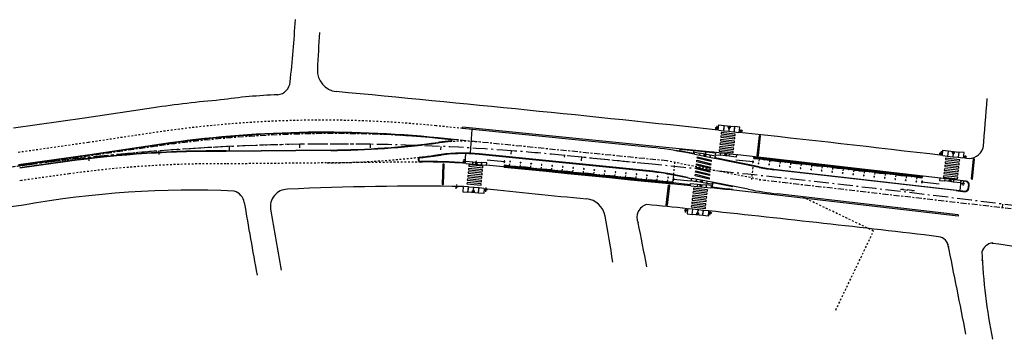
# Model space of a CAD drawing. Extents: x 213024 to 217458, y 77931 to 81084.
# Drawn here: x 213764 to 213820, y 80753 to 80771 of the extents above; entities that cross this region are included whole.
import ezdxf

# ---------------------------------------------------------------- set-up
doc = ezdxf.new("R2010")
doc.units = 0
doc.header["$LTSCALE"] = 0.7
doc.header["$MEASUREMENT"] = 0
doc.header["$PDSIZE"] = -5
for name, pattern in [('DASHDOT', [1.1, 0.8, -0.15, 0, -0.15]), ('DIVIDEX2', [2.5, 1, -0.5, 0, -0.5, 0, -0.5]), ('DOT', [0.25, 0, -0.25]), ('HIDDEN', [0.375, 0.25, -0.125]), ('LIN3', [3, 2, -0.5, 0, -0.5])]:
    doc.linetypes.add(name, pattern=pattern)
for name, color, linetype in [('A-CORTE', 3, 'CONTINUOUS'), ('A-EIXO', 1, 'DASHDOT'), ('A-ELEV', 2, 'CONTINUOUS'), ('A-PAG', 9, 'CONTINUOUS'), ('A-PISO', 9, 'CONTINUOUS'), ('A-PROJ1', 9, 'HIDDEN'), ('EIXOPROJNOV', 1, 'LIN3'), ('FAIXAONIBUS', 2, 'DOT'), ('LOCADO', 1, 'DIVIDEX2'), ('MF-PROJETO', 2, 'CONTINUOUS'), ('MFEST', 2, 'CONTINUOUS')]:
    doc.layers.add(name, color=color, linetype=linetype)

# ---------------------------------------------------------------- blocks, each defined once
blk = doc.blocks.new('PPB')
at = {"layer": 'A-CORTE'}
for p, q in [((1.28, 4.57), (1.28, 4.6)), ((1.28, 4.56), (1.28, 4.59)), ((1.28, 4.57), (1.31, 4.57)), ((1.28, 4.56), (1.31, 4.56)), ((1.28, 4.56), (1.28, 4.56)), ((1.28, 4.56), (1.31, 4.56)), ((1.28, 4.56), (1.31, 4.56)), ((1.28, 4.44), (1.28, 4.44)), ((1.28, 4.44), (1.31, 4.44)), ((1.28, 4.44), (1.31, 4.44)), ((1.28, 4.44), (1.31, 4.44)), ((1.28, 4.44), (1.28, 4.41)), ((1.28, 4.43), (1.31, 4.43)), ((1.28, 4.43), (1.28, 4.4)), ((1.31, 4.56), (1.31, 4.6)), ((1.31, 4.56), (1.31, 4.59)), ((1.31, 4.56), (1.31, 4.57)), ((1.31, 4.44), (1.31, 4.43)), ((1.31, 4.44), (1.31, 4.41)), ((1.31, 4.44), (1.31, 4.4)), ((1.28, 1.57), (1.28, 1.6)), ((1.28, 1.57), (1.28, 1.59)), ((1.28, 1.57), (1.31, 1.57)), ((1.28, 1.56), (1.31, 1.56)), ((1.28, 1.44), (1.31, 1.44)), ((1.28, 1.43), (1.28, 1.4)), ((1.28, 1.43), (1.31, 1.43)), ((1.28, 1.43), (1.28, 1.41)), ((1.31, 1.57), (1.31, 1.59)), ((1.31, 1.43), (1.31, 1.4)), ((1.31, 1.43), (1.31, 1.41))]:
    blk.add_line(p, q, dxfattribs=at)
for points in [[(2.66, 5.95), (2.67, 5.95), (2.67, 6), (2.8, 6), (2.8, 5.95), (2.81, 5.95), (2.81, 6.05), (2.8, 6.05), (2.8, 6), (2.67, 6), (2.67, 6.05), (2.66, 6.05)], [(2.66, 4.55), (2.67, 4.55), (2.67, 4.5), (2.8, 4.5), (2.8, 4.55), (2.81, 4.55), (2.81, 4.45), (2.8, 4.45), (2.8, 4.5), (2.67, 4.5), (2.67, 4.45), (2.66, 4.45)], [(2.66, 2.95), (2.67, 2.95), (2.67, 3), (2.8, 3), (2.8, 2.95), (2.81, 2.95), (2.81, 3.05), (2.8, 3.05), (2.8, 3), (2.67, 3), (2.67, 3.05), (2.66, 3.05)], [(2.86, 4.51), (2.86, 4.99), (2.87, 4.99), (2.87, 4.51)], [(2.86, 3.01), (2.86, 4.49), (2.87, 4.49), (2.87, 3.01)], [(2.86, 2.99), (2.86, 1.49), (2.87, 1.49), (2.87, 2.99)], [(2.66, 1.45), (2.67, 1.45), (2.67, 1.5), (2.8, 1.5), (2.8, 1.45), (2.81, 1.45), (2.81, 1.55), (2.8, 1.55), (2.8, 1.5), (2.67, 1.5), (2.67, 1.55), (2.66, 1.55)], [(2.66, -0.05), (2.67, -0.05), (2.67, 0), (2.8, 0), (2.8, -0.05), (2.81, -0.05), (2.81, 0.05), (2.8, 0.05), (2.8, 0), (2.67, 0), (2.67, 0.05), (2.66, 0.05)], [(2.86, 1.48), (2.86, 1.51), (2.87, 1.51), (2.87, 1.48)]]:
    blk.add_lwpolyline(points, close=True, dxfattribs=at)
for points in [[(2.85, 6.02), (2.85, 6), (2.88, 6), (2.88, 6.02)], [(2.85, 5.98), (2.85, 6), (2.88, 6), (2.88, 5.98)], [(2.86, 6), (2.86, 5.01), (2.87, 5.01), (2.87, 6)], [(2.85, 4.52), (2.85, 4.5), (2.88, 4.5), (2.88, 4.52)], [(2.85, 4.48), (2.85, 4.5), (2.88, 4.5), (2.88, 4.48)], [(2.85, 3.02), (2.85, 3), (2.88, 3), (2.88, 3.02)], [(2.85, 2.98), (2.85, 3), (2.88, 3), (2.88, 2.98)], [(2.85, 1.52), (2.85, 1.5), (2.88, 1.5), (2.88, 1.52)], [(2.85, 1.48), (2.85, 1.5), (2.88, 1.5), (2.88, 1.48)], [(2.85, 0.02), (2.85, 0), (2.88, 0), (2.88, 0.02)], [(2.86, 0), (2.86, 1.49), (2.87, 1.49), (2.87, 0)]]:
    blk.add_lwpolyline(points, dxfattribs=at)
for centre, radius, start, end in [((1.3, 4.5), 0.1, 97.4593, 262.5407), ((1.3, 4.5), 0.095, 100.9111, 259.0889), ((1.3, 4.5), 0.1, 277.4593, 82.5407), ((1.3, 4.5), 0.095, 280.9111, 79.0889), ((1.3, 1.5), 0.1, 97.4593, 262.5407), ((1.3, 1.5), 0.095, 100.9111, 259.0889), ((1.28, 1.57), 0.005, 180, 270), ((1.28, 1.43), 0.005, 90, 180), ((1.3, 1.5), 0.1, 277.4593, 82.5407), ((1.3, 1.5), 0.095, 280.9111, 79.0889), ((1.31, 1.57), 0.005, 270, 0), ((1.31, 1.43), 0.005, 360, 90)]:
    blk.add_arc(centre, radius, start, end, dxfattribs=at)
at = {"layer": 'A-EIXO'}
for p, q in [((2.56, 6), (2.77, 6)), ((2.46, 4.5), (1.95, 4.5)), ((2.56, 4.5), (2.77, 4.5)), ((2.46, 1.5), (1.95, 1.5)), ((2.46, 1.5), (1.95, 1.5)), ((2.46, 1.5), (1.95, 1.5)), ((2.56, 0), (2.77, 0))]:
    blk.add_line(p, q, dxfattribs=at)
at = {"layer": 'A-ELEV'}
for p, q in [((2.49, 6), (2.64, 6)), ((2.49, 6), (2.64, 6)), ((2.62, 6), (2.62, 6)), ((2.62, 6), (2.62, 6)), ((2.64, 5.95), (2.66, 5.95)), ((2.68, 5), (2.68, 6)), ((2.68, 6), (2.8, 6)), ((2.68, 6), (2.8, 6)), ((2.68, 6), (2.8, 6)), ((2.68, 6), (2.8, 6)), ((2.78, 6), (2.78, 6)), ((2.78, 6), (2.78, 6)), ((2.8, 5), (2.8, 6)), ((3.01, 0), (3.01, 6)), ((2.49, 4.5), (2.64, 4.5)), ((2.49, 4.5), (2.64, 4.5)), ((2.49, 3), (2.64, 3)), ((2.49, 3), (2.64, 3)), ((2.62, 4.5), (2.62, 4.5)), ((2.62, 4.5), (2.62, 4.5)), ((2.62, 3), (2.62, 3)), ((2.62, 3), (2.62, 3)), ((2.64, 4.55), (2.66, 4.55)), ((2.64, 4.45), (2.66, 4.45)), ((2.64, 3.05), (2.66, 3.05)), ((2.64, 2.95), (2.66, 2.95)), ((2.68, 5), (2.68, 1.5)), ((2.68, 4.5), (2.8, 4.5)), ((2.68, 4.5), (2.8, 4.5)), ((2.68, 4.5), (2.8, 4.5)), ((2.68, 4.5), (2.8, 4.5)), ((2.68, 3), (2.8, 3)), ((2.68, 3), (2.8, 3)), ((2.68, 3), (2.8, 3)), ((2.68, 3), (2.8, 3)), ((2.78, 4.5), (2.78, 4.5)), ((2.78, 4.5), (2.78, 4.5)), ((2.78, 3), (2.78, 3)), ((2.78, 3), (2.78, 3)), ((2.8, 5.01), (2.8, 5.21)), ((2.8, 5), (2.8, 1.5)), ((2.8, 4.99), (2.8, 4.79)), ((2.49, 1.5), (2.64, 1.5)), ((2.49, 1.5), (2.64, 1.5)), ((2.49, 0), (2.64, 0)), ((2.62, 1.5), (2.62, 1.5)), ((2.62, 1.5), (2.62, 1.5)), ((2.62, 0), (2.62, 0)), ((2.62, 0), (2.62, 0)), ((2.64, 1.55), (2.66, 1.55)), ((2.64, 1.45), (2.66, 1.45)), ((2.64, 0.05), (2.66, 0.05)), ((2.68, 0), (2.68, 1.5)), ((2.68, 1.5), (2.8, 1.5)), ((2.68, 1.5), (2.8, 1.5)), ((2.68, 1.5), (2.8, 1.5)), ((2.68, 1.5), (2.8, 1.5)), ((2.68, 0), (2.8, 0)), ((2.68, 0), (2.8, 0)), ((2.78, 0), (2.78, 0)), ((2.78, 0), (2.78, 0)), ((2.8, 1.51), (2.8, 1.71)), ((2.8, 0), (2.8, 1.5)), ((2.68, 0), (2.8, 0)), ((2.68, 0), (2.8, 0))]:
    blk.add_line(p, q, dxfattribs=at)
for points in [[(2.82, 5.97), (2.85, 5.97), (2.85, 6.02), (2.82, 6.02)], [(2.82, 4.52), (2.85, 4.52), (2.85, 4.48), (2.82, 4.48)], [(2.82, 2.97), (2.85, 2.97), (2.85, 3.02), (2.82, 3.02)], [(2.82, 1.47), (2.85, 1.47), (2.85, 1.52), (2.82, 1.52)], [(2.82, -0.03), (2.85, -0.03), (2.85, 0.02), (2.82, 0.02)]]:
    blk.add_lwpolyline(points, close=True, dxfattribs=at)
for centre, start, end in [((1.3, 4.57), 0, 180), ((1.3, 4.43), 180, 0), ((1.3, 1.57), 0, 180), ((1.3, 1.43), 180, 0)]:
    blk.add_arc(centre, 0.00896, start, end, dxfattribs=at)
at = {"layer": 'A-PAG'}
for p, q in [((2.49, 6), (2.49, 5)), ((2.64, 6), (2.64, 5)), ((1.3, 4.54), (1.3, 4.58)), ((1.3, 4.46), (1.3, 4.42)), ((2.49, 1.5), (2.49, 5)), ((2.56, 3), (2.77, 3)), ((2.64, 1.5), (2.64, 5)), ((1.3, 1.54), (1.3, 1.58)), ((1.3, 1.46), (1.3, 1.42)), ((2.49, 1.5), (2.49, 0)), ((2.64, 1.5), (2.64, 0))]:
    blk.add_line(p, q, dxfattribs=at)
at = {"layer": 'A-PROJ1'}
for p, q in [((2.5, 5.9), (2.5, 5.98)), ((2.62, 5.9), (2.5, 5.9)), ((2.51, 5.9), (2.51, 5.98)), ((2.51, 5.95), (2.62, 5.95)), ((2.62, 5.9), (2.62, 5.99)), ((2.62, 5.9), (2.62, 5.98)), ((2.62, 5.95), (2.64, 5.95)), ((2.7, 5.9), (2.7, 5.98)), ((2.7, 5.9), (2.7, 5.98)), ((2.78, 5.9), (2.7, 5.9)), ((2.78, 5.9), (2.78, 5.99)), ((2.78, 5.9), (2.78, 5.98)), ((2.5, 4.6), (2.5, 4.5)), ((2.62, 4.6), (2.5, 4.6)), ((2.5, 4.4), (2.5, 4.48)), ((2.62, 4.4), (2.5, 4.4)), ((2.62, 3.1), (2.5, 3.1)), ((2.5, 3.1), (2.5, 3)), ((2.5, 2.9), (2.5, 2.98)), ((2.62, 2.9), (2.5, 2.9)), ((2.51, 4.6), (2.51, 4.5)), ((2.51, 4.55), (2.62, 4.55)), ((2.51, 4.4), (2.51, 4.48)), ((2.51, 4.45), (2.62, 4.45)), ((2.51, 3.1), (2.51, 3)), ((2.51, 3.05), (2.62, 3.05)), ((2.51, 2.9), (2.51, 2.98)), ((2.51, 2.95), (2.62, 2.95)), ((2.62, 4.6), (2.62, 4.5)), ((2.62, 4.6), (2.62, 4.5)), ((2.62, 4.55), (2.64, 4.55)), ((2.62, 4.4), (2.62, 4.49)), ((2.62, 4.4), (2.62, 4.48)), ((2.62, 4.45), (2.64, 4.45)), ((2.62, 3.1), (2.62, 3)), ((2.62, 3.1), (2.62, 3)), ((2.62, 3.05), (2.64, 3.05)), ((2.62, 2.9), (2.62, 2.99)), ((2.62, 2.9), (2.62, 2.98)), ((2.62, 2.95), (2.64, 2.95)), ((2.78, 4.6), (2.7, 4.6)), ((2.7, 4.6), (2.7, 4.5)), ((2.7, 4.6), (2.7, 4.5)), ((2.7, 4.4), (2.7, 4.48)), ((2.7, 4.4), (2.7, 4.48)), ((2.78, 4.4), (2.7, 4.4)), ((2.7, 3.1), (2.7, 3)), ((2.7, 3.1), (2.7, 3)), ((2.78, 3.1), (2.7, 3.1)), ((2.7, 2.9), (2.7, 2.98)), ((2.7, 2.9), (2.7, 2.98)), ((2.78, 2.9), (2.7, 2.9)), ((2.78, 4.6), (2.78, 4.5)), ((2.78, 4.6), (2.78, 4.5)), ((2.78, 4.4), (2.78, 4.49)), ((2.78, 4.4), (2.78, 4.48)), ((2.78, 3.1), (2.78, 3)), ((2.78, 3.1), (2.78, 3)), ((2.78, 2.9), (2.78, 2.99)), ((2.78, 2.9), (2.78, 2.98)), ((2.47, 1.55), (2.62, 1.55)), ((2.47, 1.45), (2.62, 1.45)), ((2.62, 1.6), (2.5, 1.6)), ((2.5, 1.6), (2.5, 1.5)), ((2.5, 1.4), (2.5, 1.5)), ((2.62, 1.4), (2.5, 1.4)), ((2.62, 0.1), (2.5, 0.1)), ((2.5, 0.1), (2.5, 0)), ((2.51, 1.6), (2.51, 1.5)), ((2.51, 1.4), (2.51, 1.5)), ((2.51, 0.1), (2.51, 0)), ((2.51, 0.05), (2.62, 0.05)), ((2.62, 1.6), (2.62, 1.5)), ((2.62, 1.6), (2.62, 1.5)), ((2.62, 1.55), (2.64, 1.55)), ((2.62, 1.4), (2.62, 1.5)), ((2.62, 1.4), (2.62, 1.5)), ((2.62, 1.45), (2.64, 1.45)), ((2.62, 0.1), (2.62, 0)), ((2.62, 0.1), (2.62, 0)), ((2.62, 0.05), (2.64, 0.05)), ((2.78, 1.6), (2.7, 1.6)), ((2.7, 1.6), (2.7, 1.5)), ((2.7, 1.6), (2.7, 1.5)), ((2.7, 1.4), (2.7, 1.5)), ((2.7, 1.4), (2.7, 1.5)), ((2.78, 1.4), (2.7, 1.4)), ((2.7, 0.1), (2.7, 0)), ((2.7, 0.1), (2.7, 0)), ((2.78, 0.1), (2.7, 0.1)), ((2.78, 1.6), (2.78, 1.5)), ((2.78, 1.6), (2.78, 1.5)), ((2.78, 1.4), (2.78, 1.5)), ((2.78, 1.4), (2.78, 1.5)), ((2.78, 0.1), (2.78, 0)), ((2.78, 0.1), (2.78, 0))]:
    blk.add_line(p, q, dxfattribs=at)
blk = doc.blocks.new('S')
at = {"layer": 'A-PAG'}
blk.add_lwpolyline([(0, 0), (-0.13, 0.27), (-0.2, 0.23), (-0.09, 0), (-0.2, -0.23), (-0.12, -0.27), (0, 0)], dxfattribs=at)
blk = doc.blocks.new('IMPEST')
at = {"layer": 'A-EIXO'}
for p, q in [((183759.13, 73087.97, 30.94), (183758.99, 73086.72, 30.94)), ((183763.05, 73087.49, 30.94), (183762.17, 73087.59, 30.94)), ((183762.56, 73087.08, 30.94), (183762.67, 73088.07, 30.94)), ((183758.61, 73087.36, 30.94), (183759.5, 73087.26, 30.94)), ((183765.58, 73086.6, 30.94), (183766.47, 73086.51, 30.94)), ((183755.3, 73079.78), (183756.17, 73079.6)), ((183755.9, 73080.45), (183755.61, 73079.07)), ((183761.22, 73079.76), (183762.1, 73079.66)), ((183822.14, 73080.2, 30.94), (183823.03, 73080.1, 30.94)), ((183822.66, 73080.8, 30.94), (183822.52, 73079.56, 30.94)), ((183826.58, 73080.31, 30.94), (183825.7, 73080.41, 30.94)), ((183826.09, 73079.89, 30.94), (183826.2, 73080.89, 30.94)), ((183829.1, 73079.34, -1), (183829.98, 73079.24, -1)), ((183687.91, 73077.82, 33.24), (183687.02, 73077.91, 33.24)), ((183687.4, 73077.24, 33.24), (183687.53, 73078.49, 33.24)), ((183691.36, 73077.39, 33.24), (183690.47, 73077.47, 33.24)), ((183690.88, 73076.81, 33.24), (183690.99, 73078.06, 33.24)), ((183746.89, 73074.12, 33.24), (183747.28, 73078.07, 33.24)), ((183769.31, 73076.23, -1), (183768.91, 73072.77, -1)), ((183685.8, 73070.65, 33.24), (183684.91, 73070.74, 33.24)), ((183685.29, 73070.07, 33.24), (183685.42, 73071.32, 33.24)), ((183755.05, 73071.05, 33.24), (183754.16, 73071.14, 33.24)), ((183754.37, 73072.25), (183755.25, 73072.1)), ((183824.8, 73072.49, -1), (183825.68, 73072.38, -1)), ((183828.48, 73071.65, -1), (183829.37, 73071.55, -1)), ((183829, 73072.26, -1), (183828.86, 73071.01, -1)), ((183689.69, 73069.41, 31.85), (183690.58, 73069.33, 31.85)), ((183690.18, 73069.83, 31.85), (183690.09, 73068.84, 31.85)), ((183694.13, 73069.8, 33.24), (183693.25, 73069.9, 33.24)), ((183693.62, 73069.2, 33.24), (183693.76, 73070.44, 33.24)), ((183750.73, 73063.98, 32.24), (183749.85, 73064.08, 32.24)), ((183750.21, 73063.4, 32.24), (183750.36, 73064.65, 32.24)), ((183753.25, 73063.09, 32.24), (183754.13, 73063, 32.24)), ((183753.74, 73063.51, 32.24), (183753.64, 73062.52, 32.24)), ((183753.85, 73064.39, 32.24), (183753.69, 73062.98, 32.24)), ((183757.68, 73063.26, 32.24), (183756.79, 73063.35, 32.24)), ((183757.17, 73062.65, 32.24), (183757.3, 73063.9, 32.24))]:
    blk.add_line(p, q, dxfattribs=at)
at = {"layer": 'A-EIXO', "ltscale": 3}
for p, q in [((183600.25, 73082.13), (183558.45, 73076.07)), ((183745, 73078.03, 33.24), (183685.35, 73084.01, 33.24)), ((183883.56, 73059.76, 1), (183772.66, 73072.48, 1))]:
    blk.add_line(p, q, dxfattribs=at)
at = {"layer": 'A-EIXO', "extrusion": (0.003431, 0.030982, 0.999514)}
blk.add_line((183772.66, 73072.48, 32.9), (183745, 73078.03, 32.82), dxfattribs=at)
at = {"layer": 'A-EIXO'}
blk.add_lwpolyline([(183792.83, 73035.74), (183803.55, 73058.17), (183783.21, 73067.9)], dxfattribs=at)
at = {"layer": 'A-EIXO', "ltscale": 3}
blk.add_arc((183650.47, 72735.75, 1), 350, 84.2796, 98.2488, dxfattribs=at)
at = {"layer": 'A-PAG'}
for p, q in [((183761.16, 73088.09, 30.94), (183764.13, 73087.77, 30.94)), ((183764.09, 73087.83, 30.94), (183764.07, 73087.62, 30.94)), ((183759.44, 73086.77, 30.94), (183759.44, 73086.77, 30.94)), ((183765.53, 73086.11, 30.94), (183765.53, 73086.11, 30.94)), ((183601.72, 73082.61), (183581.46, 73079.57)), ((183680.51, 73083.3), (183680.1, 73083.24)), ((183683.75, 73084.02, 33.24), (183680.17, 73084.38, 33.24)), ((183581.46, 73079.57), (183561.26, 73076.67)), ((183649.71, 73081.08), (183620.06, 73080.79)), ((183687.76, 73077.45, 33.24), (183688.01, 73080, 33.24)), ((183752.64, 73080.89, 33.24), (183748.72, 73081.28, 33.24)), ((183752.55, 73080.09), (183752.64, 73080.89)), ((183757.88, 73080.36, 33.24), (183752.79, 73080.87, 33.24)), ((183755.79, 73079.94), (183754.32, 73080.24)), ((183757.25, 73079.63), (183755.79, 73079.94)), ((183761.63, 73079.46), (183760.14, 73079.62)), ((183762.62, 73079.35), (183761.63, 73079.46)), ((183824.7, 73080.91, 30.94), (183827.67, 73080.57, 30.94)), ((183575.05, 73077.91), (183561.56, 73076.03)), ((183689.94, 73077.76, 33.24), (183690.93, 73077.68, 33.24)), ((183690.93, 73077.68, 33.24), (183692.43, 73077.55, 33.24)), ((183698.91, 73077.77, 33.24), (183694.02, 73078.26, 33.24)), ((183769.39, 73077.74, -1), (183764.51, 73078.29, -1)), ((183829.05, 73078.91, 30.94), (183829.05, 73078.91, 30.94)), ((183775.15, 73075.72, -1), (183827.94, 73069.66, -1)), ((183751.75, 73072.3, 33.24), (183746.86, 73072.79, 33.24)), ((183751.77, 73072.99), (183750.8, 73073.19)), ((183754.77, 73071.93), (183753.29, 73072.19)), ((183753.64, 73071.44, 33.24), (183754.63, 73071.35, 33.24)), ((183754.63, 73071.35, 33.24), (183756.12, 73071.2, 33.24)), ((183756.24, 73071.67), (183754.77, 73071.93)), ((183757.94, 73071.86, 3.1), (183757.73, 73070.53, 30.07)), ((183817.24, 73072.1, -1), (183822.11, 73071.54, -1)), ((183825.21, 73072.19, -1), (183823.72, 73072.36, -1)), ((183826.2, 73072.07, -1), (183825.21, 73072.19, -1)), ((183829.74, 73072.17), (183828.06, 73072.36)), ((183828.09, 73069.64, -1), (183828.4, 73072.32, -1)), ((183830.37, 73070.24), (183830.49, 73071.23)), ((183691.59, 73068.85, 31.85), (183688.61, 73069.11, 31.85)), ((183755.14, 73062.51, 32.24), (183752.16, 73062.81, 32.24))]:
    blk.add_line(p, q, dxfattribs=at)
at = {"layer": 'A-PAG', "extrusion": (0.003431, 0.030982, 0.999514)}
for p, q in [((183752.55, 73080.09), (183750.36, 73080.53)), ((183771.15, 73076.35), (183758.63, 73078.87)), ((183750.8, 73073.19), (183745.77, 73074.2)), ((183763.64, 73070.72), (183757.94, 73071.86))]:
    blk.add_line(p, q, dxfattribs=at)
at = {"layer": 'A-PAG'}
for points, elevation in [([(183759.5, 73086.76), (183759.5, 73086.76), (183759.66, 73088.25), (183761.15, 73088.09), (183761.13, 73087.94), (183761.15, 73088.09)], 30.94), ([(183759.66, 73088.19), (183759.66, 73088.19)], 30.94), ([(183761.13, 73087.94), (183760.99, 73086.6)], 30.94), ([(183761.16, 73088.09), (183761, 73086.6)], 30.94), ([(183764.13, 73087.77), (183763.97, 73086.28)], 30.94), ([(183764.14, 73087.77), (183763.98, 73086.27)], 30.94), ([(183765.63, 73087.6), (183764.14, 73087.77), (183764.13, 73087.62), (183764.14, 73087.77)], 30.94), ([(183765.47, 73086.11), (183765.47, 73086.11), (183765.63, 73087.6)], 30.94), ([(183765.62, 73087.54), (183765.62, 73087.54)], 30.94), ([(183759.52, 73086.91), (183759.52, 73086.91)], 30.94), ([(183759.66, 73086.74), (183760.99, 73086.6)], 30.94), ([(183761, 73086.6), (183762.48, 73086.44)], 30.94), ([(183762.58, 73087.28), (183762.48, 73086.44)], 30.94), ([(183762.59, 73087.28), (183762.49, 73086.44)], 30.94), ([(183762.49, 73086.44), (183763.97, 73086.28)], 30.94), ([(183763.98, 73086.27), (183765.33, 73086.13)], 30.94), ([(183765.48, 73086.26), (183765.48, 73086.26)], 30.94), ([(183740.92, 73074.93), (183691.74, 73079.85)], 33.24), ([(183758.72, 73080.43), (183758.72, 73080.43), (183758.65, 73079.78), (183760.13, 73079.62), (183760.15, 73079.77), (183760.13, 73079.62)], 0), ([(183760.13, 73079.62), (183760.2, 73080.27)], 0), ([(183760.14, 73079.62), (183760.21, 73080.27)], 0), ([(183761.67, 73079.86), (183761.7, 73080.11)], 0), ([(183761.68, 73079.86), (183761.71, 73080.11)], 0), ([(183762.62, 73079.35), (183762.69, 73080)], 0), ([(183764.68, 73079.78), (183764.68, 73079.78), (183764.61, 73079.14), (183762.63, 73079.35), (183762.65, 73079.5), (183762.63, 73079.35)], 0), ([(183762.65, 73079.5), (183762.7, 73080)], 0), ([(183823.03, 73079.6), (183823.03, 73079.6), (183823.2, 73081.09), (183824.69, 73080.92), (183824.67, 73080.77), (183824.69, 73080.92)], 30.94), ([(183823.05, 73079.74), (183823.05, 73079.74)], 30.94), ([(183823.19, 73081.03), (183823.19, 73081.03)], 30.94), ([(183823.19, 73079.58), (183824.51, 73079.43)], 30.94), ([(183824.67, 73080.77), (183824.51, 73079.43)], 30.94), ([(183824.7, 73080.91), (183824.52, 73079.42)], 30.94), ([(183824.52, 73079.42), (183826.01, 73079.25)], 30.94), ([(183826.11, 73080.1), (183826.01, 73079.25)], 30.94), ([(183826.12, 73080.1), (183826.02, 73079.25)], 30.94), ([(183826.02, 73079.25), (183827.49, 73079.08)], 30.94), ([(183827.67, 73080.57), (183827.49, 73079.08)], 30.94), ([(183827.68, 73080.57), (183827.5, 73079.08)], 30.94), ([(183827.5, 73079.08), (183828.85, 73078.93)], 30.94), ([(183828.99, 73078.91), (183828.99, 73078.91), (183829.16, 73080.4), (183827.68, 73080.57), (183827.66, 73080.42), (183827.68, 73080.57)], 30.94), ([(183829.01, 73079.06), (183829.01, 73079.06)], 30.94), ([(183829.15, 73080.34), (183829.15, 73080.34)], 30.94), ([(183687.9, 73077.31), (183687.9, 73077.31), (183687.96, 73077.96), (183689.95, 73077.76), (183689.93, 73077.61), (183689.95, 73077.76)], 33.24), ([(183689.92, 73077.61), (183689.88, 73077.12)], 33.24), ([(183689.94, 73077.76), (183689.89, 73077.12)], 33.24), ([(183690.9, 73077.28), (183690.87, 73077.03)], 33.24), ([(183690.91, 73077.27), (183690.88, 73077.03)], 33.24), ([(183692.43, 73077.55), (183692.37, 73076.9)], 33.24), ([(183692.44, 73077.55), (183692.38, 73076.9)], 33.24), ([(183693.87, 73076.77), (183693.87, 73076.77), (183693.93, 73077.42), (183692.44, 73077.55), (183692.43, 73077.4), (183692.44, 73077.55)], 33.24), ([(183687.25, 73070.74), (183687.25, 73070.74), (183687.11, 73069.24), (183688.6, 73069.11), (183688.62, 73069.26), (183688.6, 73069.11)], 31.85), ([(183688.74, 73070.61), (183687.39, 73070.72)], 31.85), ([(183751.58, 73070.99), (183751.58, 73070.99), (183751.65, 73071.64), (183753.63, 73071.44), (183753.62, 73071.3), (183753.63, 73071.44)], 33.24), ([(183753.62, 73071.3), (183753.57, 73070.8)], 33.24), ([(183753.64, 73071.44), (183753.58, 73070.8)], 33.24), ([(183754.59, 73070.94), (183754.56, 73070.7)], 33.24), ([(183754.6, 73070.94), (183754.57, 73070.7)], 33.24), ([(183756.12, 73071.2), (183756.06, 73070.55)], 33.24), ([(183756.13, 73071.2), (183756.07, 73070.55)], 33.24), ([(183757.56, 73070.4), (183757.56, 73070.4), (183757.62, 73071.05), (183756.13, 73071.2), (183756.12, 73071.05), (183756.13, 73071.2)], 33.24), ([(183822.3, 73073.17), (183822.3, 73073.17), (183822.23, 73072.53), (183823.71, 73072.36), (183823.73, 73072.51), (183823.71, 73072.36)], -1), ([(183823.71, 73072.36), (183823.79, 73073)], -1), ([(183823.72, 73072.36), (183823.8, 73073)], -1), ([(183825.25, 73072.59), (183825.28, 73072.83)], -1), ([(183825.26, 73072.59), (183825.29, 73072.83)], -1), ([(183826.2, 73072.07), (183826.27, 73072.72)], -1), ([(183828.26, 73072.49), (183828.26, 73072.49), (183828.19, 73071.85), (183826.21, 73072.07), (183826.23, 73072.22), (183826.21, 73072.07)], -1), ([(183826.23, 73072.22), (183826.28, 73072.72)], -1), ([(183688.6, 73069.11), (183688.74, 73070.61)], 31.85), ([(183688.61, 73069.11), (183688.75, 73070.6)], 31.85), ([(183690.22, 73070.47), (183688.75, 73070.6)], 31.85), ([(183690.17, 73069.82), (183690.25, 73070.67)], 33.24), ([(183690.18, 73069.82), (183690.26, 73070.67)], 33.24), ([(183691.72, 73070.34), (183690.23, 73070.47)], 31.85), ([(183691.59, 73068.85), (183691.72, 73070.34)], 31.85), ([(183693.22, 73070.21), (183693.22, 73070.21), (183693.09, 73068.72), (183691.6, 73068.85), (183691.62, 73069), (183691.6, 73068.85)], 31.85), ([(183691.62, 73069), (183691.73, 73070.34)], 31.85), ([(183693.06, 73070.23), (183691.73, 73070.34)], 31.85), ([(183750.85, 73064.47), (183750.85, 73064.47), (183750.68, 73062.98), (183752.16, 73062.81), (183752.18, 73062.96), (183752.16, 73062.81)], 32.24), ([(183752.33, 73064.3), (183750.99, 73064.46)], 32.24), ([(183752.16, 73062.81), (183752.33, 73064.3)], 32.24), ([(183752.17, 73062.81), (183752.34, 73064.3)], 32.24), ([(183753.82, 73064.13), (183752.34, 73064.3)], 32.24), ([(183753.72, 73063.29), (183753.82, 73064.13)], 32.24), ([(183753.73, 73063.28), (183753.83, 73064.13)], 32.24), ([(183755.31, 73063.96), (183753.83, 73064.13)], 32.24), ([(183755.14, 73062.51), (183755.29, 73064.01)], 32.24), ([(183756.78, 73063.86), (183756.78, 73063.86), (183756.64, 73062.36), (183755.15, 73062.51), (183755.16, 73062.66), (183755.15, 73062.51)], 32.24), ([(183755.16, 73062.66), (183755.3, 73064)], 32.24), ([(183756.63, 73063.87), (183755.3, 73064)], 32.24)]:
    blk.add_lwpolyline(points, dxfattribs=dict(at, elevation=elevation))
for points, elevation in [([(183762.9, 73087.9), (183762.86, 73087.5, -1), (183762.36, 73087.56), (183762.4, 73087.95)], 30.94), ([(183762.42, 73087.95), (183762.37, 73087.56, 1), (183762.84, 73087.5), (183762.89, 73087.9)], 30.94), ([(183761.88, 73079.43), (183761.91, 73079.68, 1), (183761.41, 73079.74), (183761.38, 73079.49)], 0), ([(183761.4, 73079.49), (183761.43, 73079.73, -1), (183761.89, 73079.68), (183761.87, 73079.43)], 0), ([(183826.43, 73080.72), (183826.39, 73080.32, -1), (183825.89, 73080.37), (183825.94, 73080.77)], 30.94), ([(183825.95, 73080.77), (183825.91, 73080.37, 1), (183826.37, 73080.32), (183826.42, 73080.72)], 30.94), ([(183690.68, 73077.7), (183690.66, 73077.45, 1), (183691.16, 73077.41), (183691.18, 73077.66)], 33.24), ([(183691.17, 73077.66), (183691.15, 73077.41, -1), (183690.68, 73077.45), (183690.7, 73077.7)], 33.24), ([(183754.38, 73071.37), (183754.36, 73071.12, 1), (183754.85, 73071.07), (183754.88, 73071.32)], 33.24), ([(183754.86, 73071.32), (183754.84, 73071.07, -1), (183754.37, 73071.12), (183754.39, 73071.37)], 33.24), ([(183825.46, 73072.16), (183825.49, 73072.41, 1), (183824.99, 73072.46), (183824.97, 73072.22)], -1), ([(183824.98, 73072.21), (183825.01, 73072.46, -1), (183825.48, 73072.41), (183825.45, 73072.16)], -1), ([(183689.85, 73069), (183689.89, 73069.4, -1), (183690.39, 73069.36), (183690.35, 73068.96)], 31.85), ([(183690.34, 73068.96), (183690.37, 73069.36, 1), (183689.9, 73069.4), (183689.87, 73069)], 31.85), ([(183753.4, 73062.69), (183753.44, 73063.08, -1), (183753.94, 73063.04), (183753.9, 73062.64)], 32.24), ([(183753.88, 73062.64), (183753.92, 73063.04, 1), (183753.46, 73063.08), (183753.42, 73062.69)], 32.24)]:
    blk.add_lwpolyline(points, format="xyb", dxfattribs=dict(at, elevation=elevation))
for points in [[(183752.72, 73079.91), (183752.72, 73079.91), (183752.85, 73080.54), (183754.31, 73080.24), (183754.28, 73080.09), (183754.31, 73080.24)], [(183754.31, 73080.24), (183754.18, 73079.6)], [(183754.32, 73080.24), (183754.19, 73079.6)], [(183755.7, 73079.54), (183755.65, 73079.3)], [(183755.71, 73079.54), (183755.66, 73079.3)], [(183757.25, 73079.63), (183757.12, 73079)], [(183757.23, 73079.48), (183757.13, 73078.99)], [(183758.59, 73078.69), (183758.59, 73078.69), (183758.72, 73079.33), (183757.26, 73079.63), (183757.23, 73079.48), (183757.26, 73079.63)], [(183751.93, 73073.1), (183751.93, 73073.1), (183751.81, 73072.46), (183753.28, 73072.2), (183753.31, 73072.34), (183753.28, 73072.2)], [(183753.28, 73072.2), (183753.4, 73072.84)], [(183753.29, 73072.19), (183753.41, 73072.83)], [(183754.85, 73072.42), (183754.87, 73072.57)], [(183754.86, 73072.42), (183754.88, 73072.57)], [(183756.24, 73071.67), (183756.35, 73072.31)], [(183757.83, 73072.04), (183757.83, 73072.04), (183757.72, 73071.4), (183756.25, 73071.66), (183756.27, 73071.81), (183756.25, 73071.66)], [(183756.27, 73071.81), (183756.36, 73072.3)]]:
    blk.add_lwpolyline(points, dxfattribs=at)
for points in [[(183753.61, 73079.2), (183757.51, 73078.24), (183757.47, 73077.84), (183753.56, 73078.8)], [(183753.38, 73077.21), (183757.29, 73076.25), (183757.24, 73075.85), (183753.33, 73076.81)], [(183753.49, 73078.21), (183757.4, 73077.24), (183757.35, 73076.84), (183753.45, 73077.81)], [(183753.04, 73074.23), (183756.94, 73073.27), (183756.9, 73072.87), (183752.99, 73073.83)], [(183753.15, 73075.23), (183757.06, 73074.26), (183757.01, 73073.86), (183753.11, 73074.83)], [(183753.26, 73076.22), (183757.17, 73075.26), (183757.13, 73074.86), (183753.22, 73075.82)]]:
    blk.add_lwpolyline(points, close=True, dxfattribs=at)
for points in [[(183756.03, 73079.88), (183755.98, 73079.64, -1), (183755.49, 73079.74), (183755.54, 73079.99)], [(183755.56, 73079.98), (183755.51, 73079.74, 1), (183755.97, 73079.64), (183756.02, 73079.89)], [(183755.01, 73071.89), (183755.06, 73072.13, 1), (183754.56, 73072.22), (183754.52, 73071.97)], [(183754.53, 73071.97), (183754.58, 73072.22, -1), (183755.04, 73072.13), (183755, 73071.89)]]:
    blk.add_lwpolyline(points, format="xyb", dxfattribs=at)
for centre, radius in [((183759.05, 73087.31, 30.94), 0.25), ((183759.05, 73087.31, 30.94), 0.235), ((183759.05, 73087.31, 30.94), 0.15), ((183759.05, 73087.31, 30.94), 0.135), ((183762.61, 73087.53, 30.94), 0.15), ((183766.02, 73086.56, 30.94), 0.25), ((183766.02, 73086.56, 30.94), 0.235), ((183766.02, 73086.56, 30.94), 0.15), ((183766.02, 73086.56, 30.94), 0.135), ((183755.74, 73079.69), 0.15), ((183761.66, 73079.71, 0), 0.15), ((183822.58, 73080.15, 30.94), 0.25), ((183822.58, 73080.15, 30.94), 0.235), ((183822.58, 73080.15, 30.94), 0.15), ((183822.58, 73080.15, 30.94), 0.135), ((183826.14, 73080.35, 30.94), 0.15), ((183829.54, 73079.29, -1), 0.25), ((183829.54, 73079.29, -1), 0.235), ((183829.54, 73079.29, -1), 0.15), ((183829.54, 73079.29, -1), 0.135), ((183687.46, 73077.86, 33.24), 0.25), ((183687.46, 73077.86, 33.24), 0.235), ((183687.46, 73077.86, 33.24), 0.15), ((183687.46, 73077.86, 33.24), 0.135), ((183690.91, 73077.43, 33.24), 0.15), ((183685.35, 73070.69, 33.24), 0.25), ((183685.35, 73070.69, 33.24), 0.235), ((183685.35, 73070.69, 33.24), 0.15), ((183685.35, 73070.69, 33.24), 0.135), ((183754.6, 73071.1, 33.24), 0.15), ((183754.81, 73072.18), 0.15), ((183771.35, 73072.63, -1), 0.1), ((183825.24, 73072.44, -1), 0.15), ((183828.92, 73071.6, -1), 0.25), ((183828.92, 73071.6, -1), 0.235), ((183828.92, 73071.6, -1), 0.15), ((183828.92, 73071.6, -1), 0.135), ((183690.14, 73069.38, 31.85), 0.15), ((183693.69, 73069.85, 33.24), 0.25), ((183693.69, 73069.85, 33.24), 0.235), ((183693.69, 73069.85, 33.24), 0.15), ((183693.69, 73069.85, 33.24), 0.135), ((183750.29, 73064.03, 32.24), 0.25), ((183750.29, 73064.03, 32.24), 0.235), ((183750.29, 73064.03, 32.24), 0.15), ((183750.29, 73064.03, 32.24), 0.135), ((183753.69, 73063.06, 32.24), 0.15), ((183757.24, 73063.31, 32.24), 0.25), ((183757.24, 73063.31, 32.24), 0.235), ((183757.24, 73063.31, 32.24), 0.15), ((183757.24, 73063.31, 32.24), 0.135)]:
    blk.add_circle(centre, radius, dxfattribs=at)
for centre, radius, start, end in [((183648.14, 72764.63, 1), 321.35, 84.2796, 98.3061), ((183647.24, 73330.92), 249.85, 270.5673, 277.5573), ((183687.11, 73033.58, 1), 50.15, 93.8447, 97.5573), ((183683.73, 73083.82, 1), 0.2, 273.8447, 84.2796), ((183616.93, 72777.16), 303.65, 89.4085, 97.9277), ((183641.02, 73370.97, 1), 294.03, 276.6601, 277.8143), ((183687.11, 73033.58, 1), 46.5, 89.9589, 97.5573), ((183687.11, 73033.58, 1), 46.5, 84.2796, 89.9589), ((183729.52, 72982.45), 100.15, 78.6409, 79.6219), ((183730.63, 72982.34), 100.15, 78.6409, 79.6219), ((183708.06, 72583, 1), 499.85, 84.1851, 84.2796), ((183675.18, 73078.39), 0.55, 96.6253, 270.5673), ((183677.13, 72927.47), 150.38, 85.8878, 90.7408), ((183780.97, 73125.22), 49.85, 258.6409, 263.4558), ((183735.95, 73025.32), 49.85, 78.6409, 84.2796), ((183829.64, 73071.33), 0.85, 353.4558, 83.4558), ((183706.98, 72572.96, 1), 500.15, 83.5059, 84.1763), ((183855.02, 73314.67, 1), 246.5, 263.4558, 264.0453), ((183829.53, 73070.35, 1), 0.85, 264.0453, 353.4558)]:
    blk.add_arc(centre, radius, start, end, dxfattribs=at)
at = {"layer": 'A-PISO'}
for p, q in [((183689.32, 73080.25, 33.24), (183689.78, 73086.87, 33.24)), ((183752.75, 73080.06), (183752.75, 73080.05)), ((183758.44, 73078.72), (183752.88, 73079.88)), ((183764.52, 73079.8), (183758.88, 73080.41)), ((183688.05, 73077.27, 33.24), (183693.71, 73076.79, 33.24)), ((183750.8, 73073.19), (183750.8, 73073.19)), ((183751.74, 73070.98, 33.24), (183757.39, 73070.42, 33.24)), ((183757.67, 73072.04), (183752.08, 73073.07)), ((183828.1, 73072.51, -1), (183822.46, 73073.16, -1))]:
    blk.add_line(p, q, dxfattribs=at)
for points, elevation in [([(183764.24, 73084.67), (183760.27, 73085.12), (183760.22, 73084.73), (183764.19, 73084.27)], -1), ([(183764.35, 73085.66), (183760.38, 73086.12), (183760.33, 73085.72), (183764.31, 73085.26)], -1), ([(183771.53, 73085.14), (183771.14, 73085.18), (183770.49, 73079.52), (183770.89, 73079.48)], -1), ([(183763.9, 73081.69), (183759.92, 73082.14), (183759.88, 73081.75), (183763.85, 73081.29)], -1), ([(183764.01, 73082.68), (183760.04, 73083.14), (183759.99, 73082.74), (183763.97, 73082.28)], -1), ([(183764.12, 73083.67), (183760.15, 73084.13), (183760.11, 73083.73), (183764.08, 73083.28)], -1), ([(183763.78, 73080.69), (183759.81, 73081.15), (183759.76, 73080.75), (183763.74, 73080.3)], -1), ([(183681.24, 73071.35), (183681.64, 73071.34), (183681.87, 73077.04), (183681.47, 73077.05)], 33.24), ([(183688.81, 73076.48), (183692.79, 73076.08), (183692.83, 73076.48), (183688.85, 73076.87)], 33.24), ([(183827.71, 73076.38), (183823.73, 73076.84), (183823.69, 73076.44), (183827.66, 73075.98)], -1), ([(183827.82, 73077.37), (183823.85, 73077.83), (183823.8, 73077.43), (183827.78, 73076.98)], -1), ([(183827.94, 73078.37), (183823.96, 73078.82), (183823.92, 73078.43), (183827.89, 73077.97)], -1), ([(183832.14, 73078.58), (183831.74, 73078.62), (183831.18, 73072.96), (183831.58, 73072.92)], -1), ([(183688.51, 73073.49), (183692.49, 73073.09), (183692.53, 73073.49), (183688.55, 73073.89)], 33.24), ([(183688.61, 73074.49), (183692.59, 73074.09), (183692.63, 73074.49), (183688.65, 73074.88)], 33.24), ([(183688.71, 73075.48), (183692.69, 73075.08), (183692.73, 73075.48), (183688.75, 73075.88)], 33.24), ([(183827.37, 73073.4), (183823.39, 73073.86), (183823.35, 73073.46), (183827.32, 73073)], -1), ([(183827.48, 73074.39), (183823.51, 73074.85), (183823.46, 73074.45), (183827.43, 73074)], -1), ([(183827.59, 73075.39), (183823.62, 73075.84), (183823.57, 73075.44), (183827.55, 73074.99)], -1), ([(183688.31, 73071.5), (183692.29, 73071.1), (183692.33, 73071.5), (183688.35, 73071.9)], 33.24), ([(183688.41, 73072.5), (183692.39, 73072.1), (183692.43, 73072.5), (183688.45, 73072.89)], 33.24), ([(183744.71, 73065.51), (183745.11, 73065.46), (183745.76, 73071.09), (183745.36, 73071.14)], 32.24), ([(183752.24, 73067.94), (183756.21, 73067.48), (183756.25, 73067.88), (183752.28, 73068.33)], 32.24), ([(183752.35, 73068.93), (183756.32, 73068.47), (183756.37, 73068.87), (183752.39, 73069.33)], 32.24), ([(183752.46, 73069.92), (183756.44, 73069.47), (183756.48, 73069.86), (183752.51, 73070.32)], 32.24), ([(183751.89, 73064.96), (183755.87, 73064.5), (183755.91, 73064.9), (183751.94, 73065.35)], 32.24), ([(183752.01, 73065.95), (183755.98, 73065.49), (183756.03, 73065.89), (183752.05, 73066.35)], 32.24), ([(183752.12, 73066.94), (183756.1, 73066.49), (183756.14, 73066.88), (183752.17, 73067.34)], 32.24)]:
    blk.add_lwpolyline(points, close=True, dxfattribs=dict(at, elevation=elevation))
at = {"layer": 'EIXOPROJNOV', "ltscale": 3}
for p, q in [((183621.04, 73081.06), (183620.99, 73082.06)), ((183640.99, 73081.69), (183640.98, 73082.69)), ((183660.96, 73081.71), (183660.98, 73082.71)), ((183680.92, 73081.1), (183680.97, 73082.1)), ((183601.11, 73079.82), (183601.03, 73080.81)), ((183720.85, 73079.06), (183716.02, 73079.55)), ((183740.75, 73077.07), (183720.85, 73079.06)), ((183581.23, 73077.96), (183581.12, 73078.95))]:
    blk.add_line(p, q, dxfattribs=at)
at = {"layer": 'EIXOPROJNOV', "color": 4, "ltscale": 3}
for p, q in [((183700.85, 73079.89), (183700.93, 73080.88)), ((183715.97, 73079.05), (183716.02, 73079.55)), ((183720.75, 73078.07), (183720.85, 73079.06)), ((183840.11, 73065.8), (183839.98, 73064.81))]:
    blk.add_line(p, q, dxfattribs=at)
at = {"layer": 'EIXOPROJNOV', "ltscale": 3}
for centre, radius, start, end in [((183651.42, 72434.78), 648, 90.92367, 98.24902), ((183651.42, 72434.78), 648, 89.15528, 90.92367), ((183651.42, 72434.78), 648, 85.61851, 89.15528), ((183651.42, 72434.78), 648, 84.27939, 85.61851), ((183360.45, 69280.66), 3815.41, 82.09307, 84.27957)]:
    blk.add_arc(centre, radius, start, end, dxfattribs=at)
at = {"layer": 'FAIXAONIBUS', "ltscale": 3}
for p, q in [((183687.01, 73087.21, 33.24), (183679.51, 73087.96, 33.24)), ((183599.78, 73086.01), (183580.94, 73083.18)), ((183580.94, 73083.18), (183560.75, 73080.29)), ((183675.19, 73077.69), (183620.1, 73077.14)), ((183575.55, 73074.29), (183562.06, 73072.41))]:
    blk.add_line(p, q, dxfattribs=at)
at = {"layer": 'FAIXAONIBUS', "ltscale": 24}
blk.add_line((183562.06, 73072.41), (183554.29, 73071.27, 96.49), dxfattribs=at)
at = {"layer": 'FAIXAONIBUS', "ltscale": 3}
for centre, radius, start, end in [((183647.46, 72768.06, 1), 321.5, 84.2796, 98.5294), ((183687.11, 73033.58, 1), 50, 84.2796, 93.8447), ((183646.26, 73327.41), 250, 270.5673, 276.6253), ((183616.93, 72777.16), 300, 89.4085, 97.9277)]:
    blk.add_arc(centre, radius, start, end, dxfattribs=at)
at = {"layer": 'LOCADO', "ltscale": 3}
for p, q in [((183720.85, 73079.06), (183716.02, 73079.55)), ((183740.75, 73077.07), (183720.85, 73079.06))]:
    blk.add_line(p, q, dxfattribs=at)
at = {"layer": 'LOCADO', "color": 7, "ltscale": 3}
for p, q in [((183811.2, 73070.01), (183815.18, 73069.61)), ((183815.18, 73069.54), (183811.21, 73070.09))]:
    blk.add_line(p, q, dxfattribs=at)
at = {"layer": 'LOCADO', "ltscale": 3}
for start, end in [(90.92367, 98.24902), (89.15528, 90.92367)]:
    blk.add_arc((183651.42, 72434.78), 648, start, end, dxfattribs=at)
at = {"layer": 'MF-PROJETO', "ltscale": 3}
for p, q in [((183599.46, 73093.04), (183579.9, 73090.1)), ((183579.9, 73090.1), (183559.76, 73087.22)), ((183601.69, 73082.76), (183581.43, 73079.72)), ((183683.77, 73084.17, 33.24), (183680.18, 73084.53, 33.24)), ((183581.43, 73079.72), (183561.24, 73076.82)), ((183649.72, 73080.93), (183620.06, 73080.64)), ((183575.07, 73077.76), (183561.58, 73075.88))]:
    blk.add_line(p, q, dxfattribs=at)
at = {"layer": 'MF-PROJETO'}
blk.add_line((183680.53, 73083.15), (183680.12, 73083.09), dxfattribs=at)
at = {"layer": 'MF-PROJETO', "ltscale": 3}
for centre, radius, start, end in [((183274.66, 73139.68), 365.65, 353.8323, 356.6071), ((183935.01, 73091.21), 289.39, 175.4108, 177.4739), ((183651.9, 73103.62), 6, 176.6965, 263.9716), ((183634.21, 73100.73), 4, 276.4405, 355.0663), ((183641.58, 72934.01), 162.9, 92.4342, 98.1637), ((182988, 65961.86, 31.94), 7166.55, 83.819958, 84.689672), ((183647.41, 72764.56), 331.97, 95.006, 98.3061), ((189787.67, 72625.09, 31.94), 5970.62, 175.478876, 175.614985), ((183648.14, 72764.63, 1), 321.5, 84.2796, 98.3061), ((182988, 65961.86, 31.94), 7166.55, 83.308845, 83.771989), ((183647.24, 73330.92), 250, 270.5673, 277.5573), ((183687.11, 73033.58, 1), 50, 93.8447, 97.5573), ((183683.73, 73083.82, 1), 0.35, 273.8447, 84.2796), ((183616.93, 72777.16), 303.5, 89.4085, 97.9277), ((183830.52, 73082.99, 31.94), 4.24, 261.5449, 340.832), ((182988, 65961.86, 31.94), 7166.55, 83.253563, 83.260875), ((183675.15, 72233.49), 837.33, 89.17147, 92.5791), ((183610.35, 72801.92), 267.78, 87.4356, 100.2623), ((183621.12, 73065.49, 30.63), 4.13, 9.6826, 72.9558), ((183637.6, 73064.97), 5, 91.4802, 189.7904), ((183895.46, 74922.68, 31.85), 1863.48, 263.76931, 264.6639), ((184790.51, 64336.68), 8814.68, 98.007218, 98.377737), ((184849.64, 73273.01), 1241.79, 189.58773, 190.55207), ((183721.55, 73061.31), 6, 10.322, 84.1645), ((183740.22, 73062.05, 32.17), 3.73, 104.8928, 204.7866), ((183241.9, 68159.91, 32.24), 4930.9, 84.0758, 84.21101), ((184776.76, 73257.69, 30.76), 1160.35, 189.59316, 190.46254), ((183493.22, 73016.42), 238.7, 7.9183, 11.1033), ((183241.9, 68159.91, 32.24), 4930.9, 83.24403, 84.00631), ((182848.63, 72878.63), 906.62, 10.7686, 11.57133), ((183821.64, 73053.45, 32.24), 3.13, 4.0446, 83.7598), ((180249.1, 72323.86, 32.23), 3649.39, 11.13969, 11.54883), ((183837.61, 73051.26, 31.89), 3.54, 95.7315, 163.0121), ((184026.28, 74380.6), 1339.23, 261.88583, 263.12043), ((184001.63, 73060.11, 31.89), 167.59, 182.6714, 191.2298)]:
    blk.add_arc(centre, radius, start, end, dxfattribs=at)
for p in [(183837.25, 73054.78, 32.25), (183824.76, 73053.67, 32.23), (183834.35, 73049.87, 32.13)]:
    blk.add_point(p, dxfattribs=at)
at = {"layer": 'MFEST', "ltscale": 3}
for p, q in [((183687.01, 73087.21, 33.24), (183687.05, 73087.61, 33.24)), ((183757.9, 73080.51, 33.24), (183687.05, 73087.61, 33.24)), ((183740.6, 73081.84), (183687.01, 73087.21)), ((183740.94, 73075.07), (183691.76, 73080)), ((183748.66, 73080.7, 33.24), (183748.73, 73081.43, 33.24)), ((183822.46, 73073.16), (183765.04, 73079.74)), ((183675.66, 73077.69), (183675.19, 73077.69)), ((183751.74, 73070.98, 33.24), (183693.87, 73076.77, 33.24)), ((183826.91, 73069.63), (183775.27, 73075.55)), ((183751.61, 73071.29, 33.24), (183746.65, 73071.79, 33.24)), ((183829.76, 73072.32), (183828.08, 73072.51)), ((183830.52, 73070.22), (183830.64, 73071.21)), ((183827.5, 73062.41, 1), (183763.96, 73069.7, 1)), ((183827.55, 73062.81), (183776.32, 73068.69))]:
    blk.add_line(p, q, dxfattribs=at)
at = {"layer": 'MFEST'}
for p, q in [((183680.97, 73079.83), (183679.14, 73079.58)), ((183746.65, 73071.79, 33.24), (183746.89, 73074.12, 33.24)), ((183751.8, 73073.14), (183752.08, 73073.07)), ((183827.55, 73062.81, 33.23), (183827.5, 73062.41, 33.24))]:
    blk.add_line(p, q, dxfattribs=at)
at = {"layer": 'MFEST', "extrusion": (0.003431, 0.030982, 0.999514)}
for p, q in [((183752.72, 73079.9), (183750.33, 73080.38)), ((183771.12, 73076.2), (183758.59, 73078.72)), ((183750.83, 73073.33), (183745.8, 73074.34)), ((183768.02, 73069.99), (183757.83, 73072.04))]:
    blk.add_line(p, q, dxfattribs=at)
at = {"layer": 'MFEST', "ltscale": 3}
for centre, radius, start, end in [((183730.63, 72982.34), 100, 78.6409, 84.2796), ((183675.18, 73078.39), 0.7, 96.6253, 270.5673), ((183646.26, 73327.41), 250, 276.6253, 277.5573), ((183687.11, 73033.58, 1), 46.65, 84.2796, 97.5573), ((183708.06, 72583, 1), 500, 84.1851, 84.2796), ((183708.06, 72583, 1), 500, 83.4558, 83.4976), ((183677.14, 72926.81, 34.24), 150.89, 85.9104, 90.5607), ((183735.95, 73025.32), 50, 78.6409, 84.2796), ((183780.97, 73125.22), 50, 258.6409, 263.4558), ((183829.64, 73071.33), 1, 353.4558, 83.4558), ((183706.98, 72572.96, 1), 500, 83.4558, 84.1946), ((183787.71, 73168.03), 100, 258.6409, 263.4558), ((183855.02, 73314.67, 1), 246.65, 263.4558, 264.0453), ((183829.53, 73070.35, 1), 1, 264.0453, 353.4558)]:
    blk.add_arc(centre, radius, start, end, dxfattribs=at)
at = {"layer": 'A-CORTE'}
for p, rotation in [((183775.27, 73075.54, -1), 83.45578151947622), ((183699.15, 73079.27, 33.24), 264.2795789886839), ((183705.12, 73078.67, 33.24), 264.2795789886839), ((183711.09, 73078.07, 33.24), 264.2795789886839), ((183717.06, 73077.48, 33.24), 264.2795789886839), ((183781.23, 73074.86, -1), 83.45578151947622), ((183787.19, 73074.17, -1), 83.45578151947622), ((183793.15, 73073.49, -1), 83.45578151947622), ((183799.11, 73072.81, -1), 83.45578151947622), ((183723.03, 73076.88, 33.24), 264.2795789886839), ((183729, 73076.28, 33.24), 264.2795789886839), ((183734.97, 73075.68, 33.24), 264.2795789886839), ((183740.94, 73075.08, 33.24), 264.2795789886839), ((183805.07, 73072.12, -1), 83.45578151947622), ((183811.03, 73071.44, -1), 83.45578151947622), ((183816.99, 73070.75, -1), 83.45578151947622)]:
    blk.add_blockref('PPB', p, dxfattribs=dict(at, rotation=rotation))
at = {"layer": 'A-PAG', "linetype": 'CONTINUOUS'}
for p, rotation in [((183699, 73077.77, 33.24), 354.2795789886839), ((183769.48, 73077.73, -1), 353.4557815194763), ((183746.77, 73072.81, 33.24), 174.2795789885937), ((183817.15, 73072.11, -1), 173.4557815194762)]:
    blk.add_blockref('S', p, dxfattribs=dict(at, rotation=rotation))

msp = doc.modelspace()

# ---------------------------------------------------------------- block references
at = {"layer": 'A-ELEV', "xscale": 0.2, "yscale": 0.2, "zscale": 0.2, "rotation": 359.9801618833873}
msp.add_blockref('IMPEST', (177046.933, 66159.751), dxfattribs=at)

doc.saveas('drawing.dxf')
